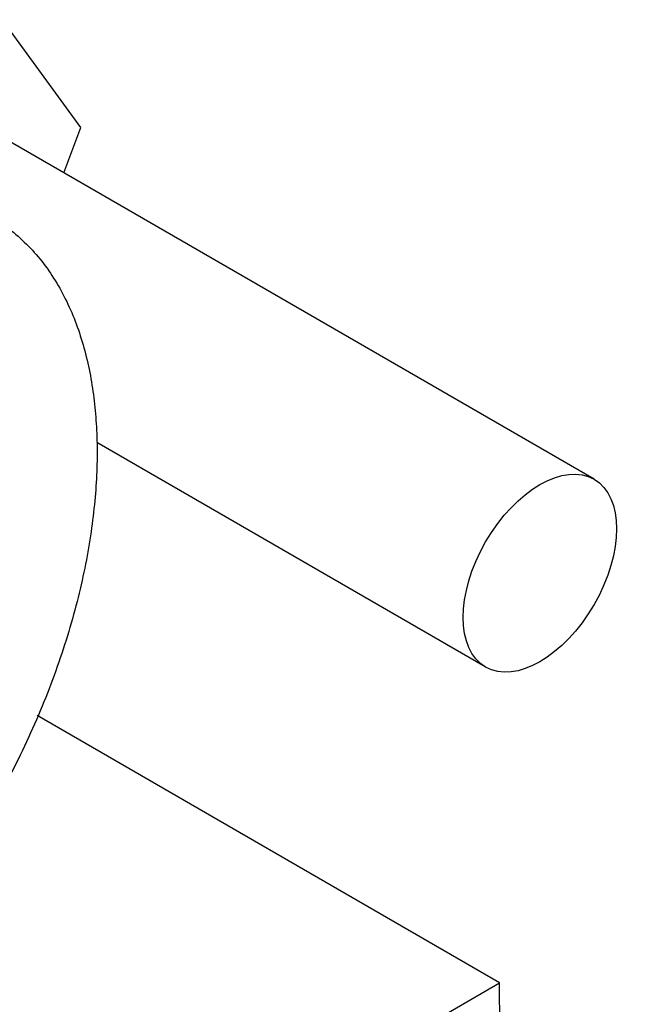
# Model space of a CAD drawing. Extents: x -5.5 to 33.5, y 0.5 to 36.9.
# Drawn here: x 30.4 to 31.1, y 15 to 16.1 of the extents above; entities that cross this region are included whole.
import ezdxf

# ---------------------------------------------------------------- set-up
doc = ezdxf.new("R2010")
doc.units = 0
doc.header["$MEASUREMENT"] = 0
doc.linetypes.add('HIDDENNEW0', pattern=[0.1875, 0.0625, -0.0625, 0.0625])
doc.layers.add('OBJ', color=7, linetype='HIDDENNEW0')

# ---------------------------------------------------------------- blocks, each defined once
blk = doc.blocks.new('*E51')
at = {"layer": 'OBJ', "color": 7, "linetype": 'Continuous'}
blk.add_circle((0, 0), 1, dxfattribs=at)

msp = doc.modelspace()

# ---------------------------------------------------------------- linework, layer by layer
at = {"layer": 'OBJ', "color": 7, "linetype": 'Continuous'}
for p, q in [((30.4624, 15.9635), (30.3716, 16.0879)), ((31.054, 15.5584), (30.3469, 15.9666)), ((30.4426, 15.9114), (30.4624, 15.9635)), ((30.9284, 15.3422), (30.481, 15.6005)), ((30.9451, 14.9782), (30.4122, 15.286)), ((29.7783, 14.3003), (30.9451, 14.9782)), ((30.9453, 14.901), (30.9451, 14.9782))]:
    msp.add_line(p, q, dxfattribs=at)
msp.add_lwpolyline([(30.3772, 15.8487, -0.032778), (30.3972, 15.8317, -0.031968), (30.4152, 15.8122, -0.030371), (30.4309, 15.7902, -0.02836), (30.4445, 15.7663, -0.025946), (30.4558, 15.7406, -0.023761), (30.4649, 15.7134, -0.021562), (30.4719, 15.685, -0.019334), (30.4768, 15.6559, -0.017069), (30.4798, 15.6262, -0.01611), (30.4811, 15.5956, -0.014859), (30.4805, 15.5632, -0.013659), (30.478, 15.5292, -0.013475), (30.4735, 15.4933, -0.012935), (30.4669, 15.456, -0.012563), (30.458, 15.4174, -0.01211), (30.4469, 15.3778, -0.011855), (30.4334, 15.3374, -0.01153), (30.4178, 15.2967, -0.011357), (30.3999, 15.2558, -0.011163), (30.3799, 15.2153, -0.011076)], format="xyb", dxfattribs=at)

# ---------------------------------------------------------------- block references
at = {"layer": 'OBJ', "color": 7, "xscale": 0.125, "yscale": 0.072168784, "zscale": 0.125, "rotation": 240}
msp.add_blockref('*E51', (30.9915, 15.4501), dxfattribs=at)

doc.saveas('drawing.dxf')
